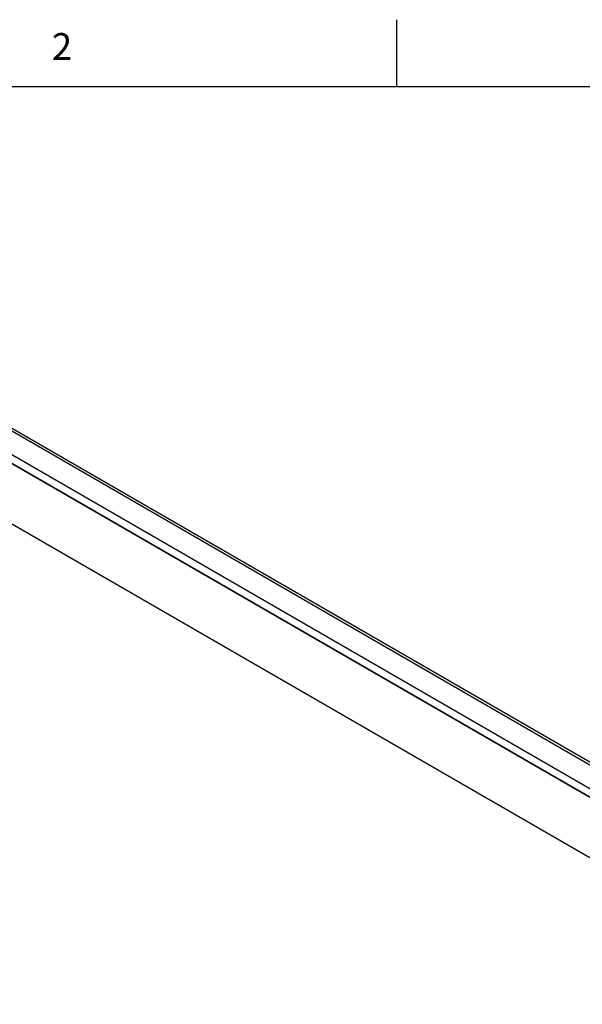
# Model space of a CAD drawing. Units: inches. Extents: x 0.7 to 21.3, y 0.5 to 16.
# Drawn here: x 17.1 to 19.2, y 12.3 to 16 of the extents above; entities that cross this region are included whole.
import ezdxf

# ---------------------------------------------------------------- set-up
doc = ezdxf.new("R2010")
doc.units = ezdxf.units.IN
doc.header["$LTSCALE"] = 1.21
doc.header["$MEASUREMENT"] = 0
doc.layers.get('0').update_dxf_attribs({"linetype": 'CONTINUOUS'})
doc.layers.add('AXIS', color=7, linetype='CONTINUOUS')
doc.styles.add('TEXTSTYLE_2', font='txt', dxfattribs={"width": 0.8})

msp = doc.modelspace()

# ---------------------------------------------------------------- linework, layer by layer
at = {"color": 7, "linetype": 'CONTINUOUS'}
for p, q in [((18.507, 15.75), (18.507, 16)), ((21.05, 15.75), (0.964, 15.75)), ((15.3854, 15.4381), (20.5286, 12.4687)), ((15.4001, 15.4396), (20.5434, 12.4702)), ((15.3088, 15.3939), (20.452, 12.4245)), ((15.2935, 15.371), (20.4367, 12.4016)), ((15.2939, 15.3697), (20.4366, 12.4006))]:
    msp.add_line(p, q, dxfattribs=at)
at = {"layer": 'AXIS', "color": 7, "linetype": 'CONTINUOUS'}
for p, q in [((20.2308, 12.519), (15.2998, 15.3658)), ((20.1735, 12.3261), (15.2425, 15.1729))]:
    msp.add_line(p, q, dxfattribs=at)

# ---------------------------------------------------------------- texts
at = {"color": 7, "linetype": 'CONTINUOUS', "insert": (17.257, 15.95), "char_height": 0.1, "width": 0.08, "attachment_point": 2, "line_spacing_factor": 0.9, "style": 'TEXTSTYLE_2'}
msp.add_mtext('2', dxfattribs=at)

doc.saveas('drawing.dxf')
